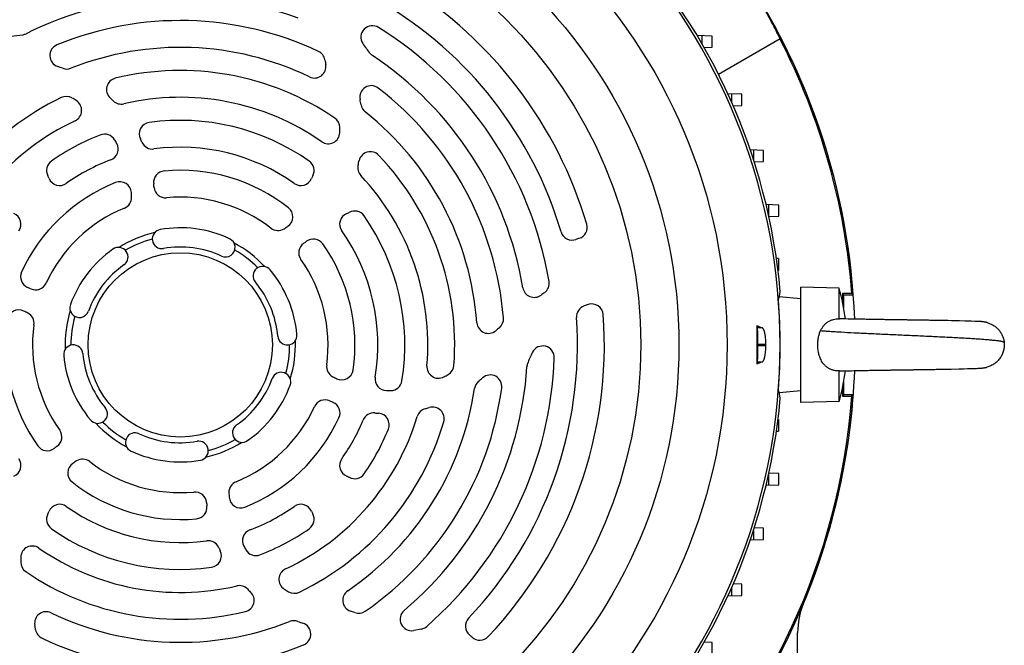
# Model space of a CAD drawing. Units: millimetres. Extents: x -1392 to 2093, y -709 to 914.
# Drawn here: x 1836 to 2093, y -29 to 134 of the extents above; entities that cross this region are included whole.
import ezdxf

# ---------------------------------------------------------------- set-up
doc = ezdxf.new("R2010")
doc.units = ezdxf.units.MM
doc.header["$LTSCALE"] = 19.36
doc.layers.get('0').update_dxf_attribs({"linetype": 'CONTINUOUS'})

msp = doc.modelspace()

# ---------------------------------------------------------------- linework, layer by layer
at = {"color": 7, "linetype": 'CONTINUOUS'}
for p, q in [((2016.52, 129.59), (2012.59, 129.73)), ((2013.87, 127.54), (2013.85, 129.68)), ((2016.52, 126.69), (2016.52, 129.59)), ((2034.17, 128.87), (2018.14, 119.61)), ((2014.4, 126.62), (2016.52, 126.69)), ((2024.25, 114.42), (2020.58, 114.54)), ((2021.61, 112.25), (2021.59, 114.51)), ((2024.25, 111.52), (2024.25, 114.42)), ((2021.96, 111.44), (2024.25, 111.52)), ((2029.87, 99.82), (2026.41, 99.94)), ((2027.22, 99.92), (2027.23, 97.47)), ((2029.87, 96.93), (2029.87, 99.82)), ((2027.43, 96.84), (2029.87, 96.93)), ((2033.83, 85.58), (2030.54, 85.7)), ((2031.18, 85.68), (2031.19, 82.88)), ((2033.83, 82.69), (2033.83, 85.58)), ((2031.25, 82.6), (2033.83, 82.69)), ((2033.76, 71.64), (2033.23, 71.65)), ((2033.76, 71.64), (2033.76, 68.56)), ((2033.65, 68.55), (2033.76, 68.56)), ((2049.61, 63.88), (2039.61, 64.14)), ((2039.61, 34.14), (2039.61, 64.14)), ((2039.61, 61.14), (2033.96, 61.64)), ((2049.61, 55.93), (2049.61, 63.88)), ((2052.91, 62.54), (2050.42, 62.54)), ((2050.76, 62.2), (2050.42, 62.54)), ((2050.42, 62.54), (2050.42, 60.53)), ((2050.76, 62.2), (2053.27, 62.2)), ((2050.76, 58.8), (2050.76, 62.2)), ((2052.91, 62.54), (2053.27, 62.2)), ((2053.27, 62.2), (2053.27, 62.2)), ((2028.3, 53.54), (2028.15, 54.14)), ((2049.61, 55.93), (2049.63, 55.93)), ((2049.91, 55.93), (2049.63, 55.93)), ((2050.54, 55.91), (2049.91, 55.93)), ((2051.21, 55.9), (2050.54, 55.91)), ((2051.92, 55.88), (2051.2, 55.9)), ((2052.66, 55.87), (2051.92, 55.88)), ((2053.59, 55.85), (2052.66, 55.87)), ((2052.81, 55.86), (2052.66, 55.87)), ((2054.23, 55.84), (2053.59, 55.85)), ((2054.72, 55.83), (2054.23, 55.84)), ((2055.22, 55.82), (2054.72, 55.83)), ((2055.56, 55.81), (2055.22, 55.82)), ((2055.9, 55.81), (2055.56, 55.81)), ((2056.25, 55.8), (2055.9, 55.81)), ((2056.6, 55.79), (2056.25, 55.8)), ((2056.95, 55.79), (2056.6, 55.79)), ((2057.31, 55.78), (2056.95, 55.79)), ((2057.67, 55.78), (2057.31, 55.78)), ((2057.85, 55.77), (2057.67, 55.78)), ((2058.21, 55.77), (2057.85, 55.77)), ((2058.39, 55.76), (2058.21, 55.77)), ((2058.76, 55.76), (2058.39, 55.76)), ((2058.95, 55.76), (2058.76, 55.76)), ((2059.32, 55.75), (2058.95, 55.76)), ((2059.5, 55.75), (2059.32, 55.75)), ((2059.69, 55.74), (2059.5, 55.75)), ((2060.07, 55.74), (2059.69, 55.74)), ((2060.25, 55.73), (2060.07, 55.74)), ((2060.44, 55.73), (2060.25, 55.73)), ((2060.82, 55.73), (2060.44, 55.73)), ((2061.01, 55.72), (2060.82, 55.73)), ((2061.2, 55.72), (2061.01, 55.72)), ((2061.59, 55.71), (2061.2, 55.72)), ((2061.78, 55.71), (2061.59, 55.71)), ((2061.97, 55.71), (2061.78, 55.71)), ((2062.17, 55.7), (2061.97, 55.71)), ((2062.36, 55.7), (2062.16, 55.7)), ((2062.55, 55.7), (2062.36, 55.7)), ((2062.94, 55.69), (2062.55, 55.7)), ((2063.13, 55.69), (2062.94, 55.69)), ((2063.33, 55.69), (2063.13, 55.69)), ((2063.52, 55.68), (2063.33, 55.69)), ((2063.72, 55.68), (2063.52, 55.68)), ((2063.91, 55.68), (2063.72, 55.68)), ((2064.11, 55.67), (2063.91, 55.68)), ((2064.3, 55.67), (2064.11, 55.67)), ((2064.5, 55.67), (2064.3, 55.67)), ((2067.05, 55.63), (2064.5, 55.67)), ((2067.25, 55.63), (2067.05, 55.63)), ((2067.44, 55.62), (2067.25, 55.63)), ((2067.64, 55.62), (2067.44, 55.62)), ((2067.83, 55.62), (2067.64, 55.62)), ((2068.03, 55.61), (2067.83, 55.62)), ((2068.23, 55.61), (2068.03, 55.61)), ((2068.42, 55.61), (2068.22, 55.61)), ((2068.62, 55.61), (2068.42, 55.61)), ((2069, 55.6), (2068.62, 55.61)), ((2069.2, 55.6), (2069, 55.6)), ((2074.3, 55.52), (2073.93, 55.52)), ((2075.19, 55.5), (2074.84, 55.51)), ((2075.55, 55.49), (2075.19, 55.5)), ((2075.9, 55.49), (2075.55, 55.49)), ((2076.42, 55.48), (2075.9, 55.49)), ((2076.76, 55.47), (2076.42, 55.48)), ((2077.27, 55.46), (2076.76, 55.47)), ((2077.93, 55.45), (2077.27, 55.46)), ((2078.89, 55.43), (2077.93, 55.45)), ((2080.98, 55.39), (2078.89, 55.43)), ((2082.35, 55.36), (2080.98, 55.39)), ((2083.22, 55.33), (2082.35, 55.36)), ((2083.98, 55.31), (2083.22, 55.33)), ((2085.06, 55.27), (2083.97, 55.31)), ((2085.65, 55.25), (2085.06, 55.27)), ((2085.88, 55.24), (2085.65, 55.25)), ((2086.04, 55.23), (2085.88, 55.24)), ((2086.15, 55.23), (2086.04, 55.23)), ((2086.25, 55.22), (2086.15, 55.23)), ((2086.36, 55.22), (2086.25, 55.22)), ((2086.46, 55.21), (2086.36, 55.22)), ((2086.55, 55.2), (2086.46, 55.21)), ((2086.6, 55.2), (2086.5, 55.21)), ((2086.65, 55.19), (2086.55, 55.2)), ((2088.11, 54.95), (2088.08, 54.96)), ((2028.4, 49.36), (2028.4, 48.92)), ((2028.3, 44.75), (2028.15, 44.15)), ((2049.63, 42.35), (2049.61, 42.35)), ((2049.61, 34.4), (2049.61, 42.35)), ((2049.63, 42.35), (2050.17, 42.37)), ((2050.17, 42.37), (2050.82, 42.38)), ((2050.82, 42.38), (2051.51, 42.4)), ((2051.51, 42.4), (2052.09, 42.41)), ((2052.08, 42.41), (2052.84, 42.42)), ((2052.83, 42.42), (2053.46, 42.44)), ((2053.45, 42.44), (2054.09, 42.45)), ((2054.09, 42.45), (2054.58, 42.46)), ((2054.58, 42.46), (2055.08, 42.47)), ((2055.08, 42.47), (2055.42, 42.47)), ((2055.42, 42.47), (2055.93, 42.48)), ((2055.93, 42.48), (2056.28, 42.49)), ((2056.28, 42.49), (2056.63, 42.49)), ((2056.63, 42.49), (2056.8, 42.5)), ((2056.8, 42.5), (2057.16, 42.5)), ((2057.16, 42.5), (2057.52, 42.51)), ((2057.52, 42.51), (2057.88, 42.51)), ((2057.88, 42.51), (2058.06, 42.52)), ((2058.06, 42.52), (2058.43, 42.52)), ((2058.42, 42.52), (2058.61, 42.53)), ((2058.61, 42.53), (2058.98, 42.53)), ((2058.98, 42.53), (2059.16, 42.53)), ((2059.16, 42.53), (2059.54, 42.54)), ((2059.54, 42.54), (2059.72, 42.54)), ((2059.72, 42.54), (2059.91, 42.55)), ((2059.91, 42.55), (2060.29, 42.55)), ((2060.29, 42.55), (2060.48, 42.56)), ((2060.48, 42.56), (2060.67, 42.56)), ((2060.67, 42.56), (2060.86, 42.56)), ((2060.86, 42.56), (2061.24, 42.57)), ((2061.24, 42.57), (2061.43, 42.57)), ((2061.43, 42.57), (2061.62, 42.57)), ((2061.62, 42.57), (2061.82, 42.58)), ((2061.82, 42.58), (2062.2, 42.58)), ((2062.2, 42.58), (2062.4, 42.59)), ((2062.4, 42.59), (2062.59, 42.59)), ((2062.59, 42.59), (2062.78, 42.59)), ((2062.78, 42.59), (2062.98, 42.59)), ((2062.98, 42.59), (2063.17, 42.6)), ((2063.17, 42.6), (2063.37, 42.6)), ((2063.37, 42.6), (2063.76, 42.61)), ((2063.76, 42.61), (2063.95, 42.61)), ((2063.95, 42.61), (2064.15, 42.61)), ((2064.15, 42.61), (2064.34, 42.62)), ((2064.34, 42.62), (2064.54, 42.62)), ((2064.54, 42.62), (2064.74, 42.62)), ((2064.74, 42.62), (2064.93, 42.62)), ((2064.93, 42.62), (2066.7, 42.65)), ((2066.7, 42.65), (2066.9, 42.65)), ((2066.9, 42.65), (2067.09, 42.66)), ((2067.09, 42.66), (2067.29, 42.66)), ((2067.29, 42.66), (2067.48, 42.66)), ((2067.48, 42.66), (2067.68, 42.67)), ((2067.68, 42.67), (2067.88, 42.67)), ((2067.88, 42.67), (2068.27, 42.68)), ((2068.27, 42.68), (2068.46, 42.68)), ((2068.46, 42.68), (2068.66, 42.68)), ((2068.66, 42.68), (2068.85, 42.68)), ((2068.85, 42.68), (2069.05, 42.69)), ((2069.05, 42.69), (2069.24, 42.69)), ((2069.24, 42.69), (2069.44, 42.69)), ((2069.44, 42.69), (2069.82, 42.7)), ((2069.82, 42.7), (2070.02, 42.7)), ((2070.02, 42.7), (2070.21, 42.71)), ((2070.21, 42.71), (2070.4, 42.71)), ((2070.4, 42.71), (2070.79, 42.71)), ((2070.79, 42.71), (2070.98, 42.72)), ((2070.98, 42.72), (2071.17, 42.72)), ((2071.17, 42.72), (2071.36, 42.72)), ((2071.36, 42.72), (2071.74, 42.73)), ((2071.74, 42.73), (2071.93, 42.73)), ((2071.93, 42.73), (2072.31, 42.74)), ((2072.3, 42.74), (2072.49, 42.74)), ((2072.49, 42.74), (2072.68, 42.74)), ((2072.68, 42.74), (2073.05, 42.75)), ((2073.05, 42.75), (2073.42, 42.76)), ((2073.42, 42.76), (2073.61, 42.76)), ((2073.61, 42.76), (2073.97, 42.77)), ((2073.97, 42.77), (2074.16, 42.77)), ((2074.16, 42.77), (2074.52, 42.77)), ((2074.52, 42.77), (2074.88, 42.78)), ((2074.88, 42.78), (2075.24, 42.79)), ((2075.24, 42.79), (2075.59, 42.79)), ((2075.59, 42.79), (2075.94, 42.8)), ((2075.94, 42.8), (2076.29, 42.8)), ((2076.29, 42.8), (2076.63, 42.81)), ((2076.63, 42.81), (2077.14, 42.82)), ((2077.14, 42.82), (2077.81, 42.83)), ((2077.81, 42.83), (2078.62, 42.85)), ((2080.73, 42.89), (2082.1, 42.92)), ((2082.1, 42.92), (2083, 42.95)), ((2083, 42.95), (2083.69, 42.97)), ((2083.69, 42.97), (2084.38, 42.99)), ((2084.38, 42.99), (2085.4, 43.02)), ((2085.4, 43.02), (2085.74, 43.04)), ((2085.74, 43.04), (2085.95, 43.05)), ((2086.15, 43.06), (2086.24, 43.06)), ((2086.24, 43.06), (2086.34, 43.07)), ((2086.34, 43.07), (2086.43, 43.08)), ((2086.43, 43.08), (2086.52, 43.08)), ((2086.52, 43.08), (2086.62, 43.09)), ((2086.62, 43.09), (2086.72, 43.1)), ((2088.06, 43.32), (2088.09, 43.33)), ((2050.76, 36.09), (2050.76, 39.49)), ((2039.61, 37.14), (2033.96, 36.65)), ((2050.42, 37.75), (2050.42, 35.75)), ((2050.76, 36.09), (2050.42, 35.75)), ((2053.27, 36.09), (2050.76, 36.09)), ((2053.25, 36.06), (2052.91, 35.75)), ((2053.27, 36.09), (2053.25, 36.06)), ((2049.61, 34.4), (2039.61, 34.14)), ((2050.42, 35.75), (2052.91, 35.75)), ((2033.76, 29.73), (2033.65, 29.73)), ((2033.76, 29.73), (2033.76, 26.65)), ((2033.23, 26.63), (2033.76, 26.65)), ((2031.19, 15.4), (2031.18, 12.61)), ((2033.83, 15.6), (2031.25, 15.69)), ((2033.83, 12.7), (2033.83, 15.6)), ((2030.54, 12.59), (2033.83, 12.7)), ((2027.23, 0.81), (2027.22, -1.63)), ((2029.87, 1.36), (2027.43, 1.44)), ((2029.87, -1.54), (2029.87, 1.36)), ((2026.41, -1.66), (2029.87, -1.54)), ((2021.59, -16.22), (2021.61, -13.97)), ((2024.25, -13.23), (2021.96, -13.15)), ((2024.25, -16.13), (2024.25, -13.23)), ((2020.58, -16.26), (2024.25, -16.13)), ((1940.72, -24.9), (1938.75, -25.28)), ((2016.52, -28.41), (2014.4, -28.33)), ((2016.52, -31.3), (2016.52, -28.41))]:
    msp.add_line(p, q, dxfattribs=at)
at = {"color": 9, "linetype": 'CONTINUOUS'}
for p, q in [((2029.59, 53.54), (2028.3, 53.54)), ((2028.4, 49.36), (2030.48, 49.36)), ((2030.48, 48.92), (2028.4, 48.92)), ((2028.3, 44.75), (2029.59, 44.75))]:
    msp.add_line(p, q, dxfattribs=at)
at = {"color": 3, "linetype": 'CONTINUOUS'}
msp.add_line((2038.76, -124.86), (2038.76, -25.86), dxfattribs=at)
at = {"color": 7, "linetype": 'CONTINUOUS'}
for points in [[(2069.97, 55.58), (2069.78, 55.59), (2069.59, 55.59), (2069.39, 55.59), (2069.2, 55.6)], [(2070.93, 55.57), (2070.74, 55.57), (2070.55, 55.58), (2070.36, 55.58), (2069.97, 55.58)], [(2071.7, 55.56), (2071.51, 55.56), (2071.32, 55.56), (2070.93, 55.57)], [(2072.26, 55.55), (2072.07, 55.55), (2071.7, 55.56)], [(2072.82, 55.54), (2072.64, 55.54), (2072.26, 55.55)], [(2073.38, 55.53), (2073.2, 55.53), (2072.82, 55.54)], [(2073.93, 55.52), (2073.75, 55.52), (2073.38, 55.53)], [(2074.84, 55.51), (2074.66, 55.51), (2074.3, 55.52)], [(2088.08, 54.96), (2088.04, 54.97), (2088, 54.98), (2087.97, 54.99), (2087.93, 55), (2087.89, 55.01), (2087.85, 55.02), (2087.81, 55.02), (2087.76, 55.03), (2087.72, 55.04), (2087.68, 55.05), (2087.63, 55.06), (2087.58, 55.07), (2087.54, 55.08), (2087.49, 55.09), (2087.44, 55.09), (2087.39, 55.1), (2087.34, 55.11), (2087.29, 55.12), (2087.23, 55.13), (2087.18, 55.13), (2087.13, 55.14), (2087.08, 55.15), (2087.02, 55.15), (2086.97, 55.16), (2086.92, 55.17), (2086.86, 55.17), (2086.81, 55.18), (2086.76, 55.18), (2086.7, 55.19), (2086.6, 55.2)], [(2087.08, 55.15), (2087.02, 55.15), (2086.97, 55.16), (2086.92, 55.17), (2086.86, 55.17), (2086.81, 55.18), (2086.76, 55.18), (2086.7, 55.19), (2086.65, 55.19)], [(2078.62, 42.85), (2078.77, 42.85), (2080.73, 42.89)], [(2085.95, 43.05), (2086, 43.05), (2086.15, 43.06)], [(2086.72, 43.1), (2086.77, 43.1), (2086.82, 43.11), (2086.88, 43.12), (2086.93, 43.12), (2086.98, 43.13), (2087.03, 43.13), (2087.08, 43.14), (2087.13, 43.15), (2087.18, 43.15), (2087.23, 43.16), (2087.28, 43.17), (2087.33, 43.18), (2087.38, 43.18), (2087.42, 43.19), (2087.47, 43.2), (2087.51, 43.21), (2087.56, 43.21), (2087.6, 43.22), (2087.64, 43.23), (2087.68, 43.24), (2087.72, 43.25), (2087.76, 43.25), (2087.8, 43.26), (2087.84, 43.27), (2087.88, 43.28), (2087.91, 43.29), (2087.95, 43.29), (2087.99, 43.3)], [(2087.99, 43.3), (2088.02, 43.31), (2088.06, 43.32), (2088.07, 43.32)]]:
    msp.add_lwpolyline(points, dxfattribs=at)
at = {"color": 9, "linetype": 'CONTINUOUS'}
for radius in [142.49, 129.93, 120]:
    msp.add_circle((1877.9, 49.14), radius, dxfattribs=at)
at = {"color": 7, "linetype": 'CONTINUOUS'}
msp.add_circle((1877.9, 49.14), 24, dxfattribs=at)
for centre, radius, start, end in [((1878.76, 49.14), 175, 4.2788, 68.31), ((1877.9, 49.14), 156.95, 99.6778, 170.3222), ((1877.9, 49.14), 156.95, 5.0597, 80.3222), ((1877.9, 49.14), 110.5, 16.5447, 57.8632), ((1877.9, 49.14), 90.5, 70.1445, 116.3731), ((1877.9, 49.14), 103.5, 16.5254, 59.5099), ((1877.9, 49.14), 84.5, 64.7718, 112.3602), ((1927.96, 129.29), 3, 58.0119, 213.0546), ((1877.9, 49.14), 97.5, 9.7662, 58.0119), ((1832.35, 154.54), 25, 273.0546, 280.5307), ((1836.37, 132.91), 3, 280.5307, 296.3731), ((1878.76, 49.14), 174.66, 4.3977, 27.1579), ((1846.9, 124.52), 3, 112.3602, 251.5655), ((1877.9, 49.14), 77.5, 64.2661, 111.56), ((1946.4, 141.29), 25, 213.0546, 220.5307), ((1912.64, 122.87), 3, 9.9118, 64.7718), ((2116.94, 158.57), 204.4, 189.9118, 190.2514), ((1929.68, 127), 3, 220.5307, 236.3731), ((1877.9, 49.14), 90.5, 9.4652, 56.3731), ((1834.25, 86.57), 37, 69.4026, 71.5655), ((1848.32, 124.01), 3, 249.4031, 291.56), ((1877.9, 49.14), 71.5, 55.7181, 103.7097), ((1912.85, 121.66), 3, 244.2661, 10.2514), ((1861.67, 115.69), 3, 103.7097, 226.7268), ((1927.67, 113.68), 3, 52.3602, 191.5655), ((1877.9, 49.14), 84.5, 4.7718, 52.3602), ((1877.9, 49.14), 71.5, 115.7181, 163.7097), ((1848.18, 110.86), 3, 60.1685, 115.7181), ((1834.25, 86.57), 31, 57.7144, 60.1685), ((1834.25, 86.57), 37, 45.0296, 46.7268), ((1877.9, 49.14), 64.5, 55.1603, 103.1742), ((1888.49, 105.66), 37, 9.4026, 11.5655), ((1849.2, 110.24), 3, 295.1603, 57.7144), ((1862.52, 114.87), 3, 225.0296, 283.1742), ((1927.95, 112.2), 3, 189.4031, 231.56), ((1916.49, 105.74), 3, 0.1685, 55.7181), ((1877.9, 49.14), 77.5, 4.2661, 51.56), ((1877.9, 49.14), 64.5, 115.1603, 163.1742), ((1870.2, 104.11), 3, 97.9786, 206.0052), ((1877.9, 49.14), 58.5, 54.95, 97.9786), ((1888.49, 105.66), 31, 357.7144, 0.1685), ((1877.9, 49.14), 58.5, 110.7703, 125.05), ((1858.22, 101.04), 3, 31.1131, 110.7703), ((1834.25, 86.57), 37, 24.5038, 26.0052), ((1916.46, 104.54), 3, 235.1603, 357.7144), ((1858.73, 100.16), 3, 290.5962, 29.0389), ((1834.25, 86.57), 31, 29.0389, 31.1131), ((1870.65, 103.16), 3, 204.5038, 277.6513), ((1877.9, 49.14), 51.5, 54.7755, 97.6513), ((1927.42, 96.48), 3, 43.7097, 166.7268), ((1877.9, 49.14), 71.5, 355.7181, 43.7097), ((1846.03, 94.58), 3, 125.05, 208.5321), ((1877.9, 49.14), 51.5, 110.5981, 125.2245), ((1909.77, 94.58), 3, 331.4679, 54.95), ((1927.13, 95.33), 3, 165.0296, 223.1742), ((1888.49, 105.66), 37, 345.0296, 346.7268), ((1837.24, 89.8), 7, 22.7202, 28.5321), ((1846.47, 93.66), 3, 202.7202, 305.2245), ((1873.95, 91.46), 3, 95.3381, 187.0235), ((1877.9, 49.14), 45.5, 51.722, 95.3381), ((1909.34, 93.66), 3, 234.7755, 337.2798), ((1918.56, 89.8), 7, 151.4679, 157.2798), ((1877.9, 49.14), 64.5, 355.1603, 43.1742), ((1877.9, 49.14), 45.5, 111.722, 155.3381), ((1862.17, 88.63), 3, 4.2139, 111.722), ((1834.25, 86.57), 37, 5.5909, 7.0235), ((1874.06, 90.46), 3, 185.5909, 275.3147), ((1862.23, 87.57), 3, 292.187, 2.052), ((1834.25, 86.57), 31, 2.052, 4.2139), ((1877.9, 49.14), 38.5, 52.187, 95.3147), ((1877.9, 49.14), 38.5, 112.187, 155.3147), ((1904.23, 82.51), 3, 304.2139, 51.722), ((1833.38, 80.58), 3, 324.7755, 67.2798), ((1922.42, 80.58), 3, 112.7202, 215.2245), ((1918.56, 89.8), 7, 292.7202, 298.5321), ((1923.34, 81.02), 3, 35.05, 118.5321), ((1877.9, 49.14), 58.5, 350.7703, 35.05), ((1877.9, 49.14), 30.5, 65.1225, 99.8775), ((1903.34, 81.93), 3, 232.187, 302.052), ((1888.49, 105.66), 31, 302.052, 304.2139), ((1980.95, 79.76), 3, 287.8008, 16.5447), ((1877.9, 49.14), 30, 102.8432, 122.1568), ((1873.1, 76.73), 2.5, 99.8775, 279.8775), ((1877.9, 49.14), 51.5, 350.5981, 35.2245), ((1980, 79.44), 3, 196.5254, 289.3934), ((1861.79, 72.04), 2.5, 305.1225, 125.1225), ((1877.9, 49.14), 28.5, 104.8472, 120.1528), ((1877.9, 49.14), 25.5, 65.1225, 99.8775), ((1889.68, 74.54), 2.5, 245.1225, 65.1225), ((1877.9, 49.14), 30, 42.8432, 62.1568), ((1911.76, 73.13), 3, 125.5909, 215.3147), ((1888.49, 105.66), 37, 305.5909, 307.0235), ((1912.57, 73.73), 3, 35.3381, 127.0235), ((1877.9, 49.14), 45.5, 351.722, 35.3381), ((1991.96, 45.48), 33, 107.8008, 109.3934), ((1877.9, 49.14), 30.5, 125.1225, 159.8775), ((1877.9, 49.14), 28.5, 44.8472, 60.1528), ((1877.9, 49.14), 25.5, 125.1225, 159.8775), ((1899.39, 67.1), 2.5, 39.8775, 219.8775), ((1877.9, 49.14), 38.5, 352.187, 35.3147), ((1839.28, 66.88), 3, 155.3381, 247.0235), ((1877.9, 49.14), 30.5, 5.1225, 39.8775), ((1840.19, 66.47), 3, 245.5909, 335.3147), ((1877.9, 49.14), 25.5, 5.1225, 39.8775), ((1971.03, 65.17), 3, 305.7442, 9.7662), ((1823.66, 30.05), 37, 65.5909, 67.0235), ((1970.13, 64.52), 3, 189.4652, 306.0523), ((2092.19, -103.16), 204.4, 125.7442, 126.0523), ((1996.31, 49.14), 55.3, 7.0141, 15.4559), ((1851.61, 58.78), 2.5, 159.8775, 339.8775), ((1984.15, 56.46), 3, 110.7842, 183.9417), ((1991.96, 35.9), 25, 108.0824, 110.7842), ((1985.13, 56.81), 3, 4.0893, 108.0824), ((1877.9, 49.14), 156.3, 355.7501, 4.2499), ((1835.84, 55.26), 3, 64.2139, 171.722), ((1823.66, 30.05), 31, 62.052, 64.2139), ((1836.79, 54.78), 3, 352.187, 62.052), ((1877.9, 49.14), 30, 162.8432, 182.1568), ((1877.9, 49.14), 28.5, 164.8472, 180.1528), ((1877.9, 49.14), 110.5, 316.5447, 4.0893), ((1877.9, 49.14), 45.5, 171.722, 215.3381), ((1877.9, 49.14), 38.5, 172.187, 215.3147), ((1877.9, 49.14), 103.5, 316.5254, 3.9417), ((1958.18, 55.13), 3, 184.2661, 310.2514), ((1959.12, 55.92), 3, 309.9118, 4.7718), ((3404.31, 49.15), 1376.16, 179.79219, 180.00021), ((1905.79, 51.64), 2.5, 185.1225, 5.1225), ((2092.19, -103.16), 204.4, 129.9118, 130.2514), ((1850.01, 46.64), 2.5, 5.1225, 185.1225), ((1877.9, 49.14), 28.5, 344.8472, 0.1528), ((1877.9, 49.14), 30, 342.8432, 2.1568), ((1972.34, 45.86), 3, 358.0119, 153.0546), ((3397.72, 49.13), 1369.57, 179.99929, 180.20831), ((1877.9, 49.14), 152.58, 359.918, 0.082), ((1877.9, 49.14), 30.5, 185.1225, 219.8775), ((1877.9, 49.14), 25.5, 185.1225, 219.8775), ((1991.96, 35.9), 25, 153.0546, 160.5307), ((1919.02, 43.5), 3, 172.187, 242.052), ((1877.9, 49.14), 97.5, 311.2078, 358.0119), ((1945.16, 43.45), 3, 175.1603, 297.7144), ((1946.21, 44.03), 3, 300.1685, 355.7181), ((1971.21, 43.23), 3, 160.5307, 176.3731), ((1904.19, 39.51), 2.5, 339.8775, 159.8775), ((1919.96, 43.02), 3, 244.2139, 351.722), ((1877.9, 49.14), 90.5, 310.1445, 356.3731), ((1932.14, 68.24), 31, 297.7144, 300.1685), ((1958.68, 38.31), 3, 352.3602, 131.5655), ((1996.31, 49.14), 55.3, 344.5441, 352.9861), ((1877.9, 49.14), 25.5, 305.1225, 339.8775), ((1877.9, 49.14), 30.5, 305.1225, 339.8775), ((1932.14, 68.24), 31, 242.052, 244.2139), ((1931.67, 40.24), 3, 170.596, 269.0389), ((1932.68, 40.24), 3, 271.1131, 350.7703), ((1957.53, 37.33), 3, 129.4031, 171.56), ((1932.14, 68.24), 37, 309.4026, 311.5655), ((1878.76, 49.14), 175, 276.1143, 355.7212), ((1877.9, 49.14), 77.5, 304.2661, 351.56), ((1877.9, 49.14), 84.5, 304.7718, 352.3602), ((1932.14, 68.24), 31, 269.0389, 271.1131), ((1878.76, 49.14), 174.66, 274.9797, 355.6023), ((1877.9, 49.14), 156.95, 279.6778, 354.9403), ((1915.61, 31.81), 3, 65.5909, 155.3147), ((1932.14, 68.24), 37, 245.5909, 247.0235), ((1916.52, 31.41), 3, 335.3381, 67.0235), ((1856.41, 31.19), 2.5, 219.8775, 39.8775), ((1877.9, 49.14), 38.5, 292.187, 335.3147), ((1928.31, 28.42), 3, 84.5038, 157.6513), ((1932.14, 68.24), 37, 264.5038, 266.0052), ((1929.35, 28.33), 3, 337.9786, 86.0052), ((1942.51, 29.6), 3, 105.0296, 163.1742), ((1932.14, 68.24), 37, 285.0296, 286.7268), ((1943.65, 29.93), 3, 343.7097, 106.7268), ((1877.9, 49.14), 30, 222.8432, 242.1568), ((1877.9, 49.14), 28.5, 224.8472, 240.1528), ((1894.01, 26.24), 2.5, 125.1225, 305.1225), ((1877.9, 49.14), 45.5, 291.722, 335.3381), ((1877.9, 49.14), 64.5, 295.1603, 343.1742), ((1877.9, 49.14), 71.5, 295.7181, 343.7097), ((1877.9, 49.14), 51.5, 324.7755, 337.6513), ((1844.04, 25.15), 3, 305.5909, 35.3147), ((1866.12, 23.74), 2.5, 65.1225, 245.1225), ((1877.9, 49.14), 25.5, 245.1225, 279.8775), ((1877.9, 49.14), 58.5, 324.95, 337.9786), ((1882.7, 21.56), 2.5, 279.8775, 99.8775), ((1877.9, 49.14), 30, 282.8432, 302.1568), ((1877.9, 49.14), 28.5, 284.8472, 300.1528), ((1877.9, 49.14), 156.95, 189.6778, 260.3222), ((1843.23, 24.56), 3, 215.3381, 307.0235), ((1867.32, -7.37), 37, 125.5909, 127.0235), ((1877.9, 49.14), 30.5, 245.1225, 279.8775), ((1833.38, 17.71), 3, 292.7202, 35.2245), ((1851.57, 15.78), 3, 124.2139, 231.722), ((1867.32, -7.37), 31, 122.052, 124.2139), ((1852.46, 16.36), 3, 52.187, 122.052), ((1877.9, 49.14), 38.5, 232.187, 275.3147), ((1922.42, 17.71), 3, 144.7755, 247.2798), ((1923.34, 17.27), 3, 241.4679, 324.95), ((1877.9, 49.14), 45.5, 231.722, 275.3381), ((1893.57, 10.72), 3, 112.187, 182.052), ((1918.56, 8.48), 7, 61.4679, 67.2798), ((1881.75, 7.82), 3, 5.5909, 95.3147), ((1921.56, 11.72), 31, 182.052, 184.2139), ((1921.56, 11.72), 37, 185.5909, 187.0235), ((1893.63, 9.66), 3, 184.2139, 291.722), ((1846.03, 3.71), 3, 151.4679, 234.95), ((1837.24, 8.48), 7, 331.4679, 337.2798), ((1846.47, 4.62), 3, 54.7755, 157.2798), ((1877.9, 49.14), 51.5, 234.7755, 277.6513), ((1881.86, 6.83), 3, 275.3381, 7.0235), ((1877.9, 49.14), 51.5, 290.5981, 305.2245), ((1909.34, 4.62), 3, 22.7202, 125.2245), ((1909.77, 3.71), 3, 305.05, 28.5321), ((1918.56, 8.48), 7, 202.7202, 208.5321), ((1877.9, 49.14), 58.5, 234.95, 277.9786), ((1897.07, -1.87), 3, 110.5962, 209.0389), ((1877.9, 49.14), 58.5, 290.7703, 305.05), ((1885.16, -4.87), 3, 24.5038, 97.6513), ((1839.34, -6.26), 3, 55.1603, 177.7144), ((1877.9, 49.14), 64.5, 235.1603, 283.1742), ((1885.6, -5.82), 3, 277.9786, 26.0052), ((1921.56, 11.72), 37, 204.5038, 206.0052), ((1921.56, 11.72), 31, 209.0389, 211.1131), ((1897.58, -2.75), 3, 211.1131, 290.7703), ((1867.32, -7.37), 31, 177.7144, 180.1685), ((1839.32, -7.46), 3, 180.1685, 235.7181), ((1877.9, 49.14), 71.5, 235.7181, 283.7097), ((1906.6, -11.95), 3, 115.1603, 237.7144), ((1893.29, -16.58), 3, 45.0296, 103.1742), ((1894.14, -17.41), 3, 283.7097, 46.7268), ((1921.56, 11.72), 37, 225.0296, 226.7268), ((1921.56, 11.72), 31, 237.7144, 240.1685), ((1907.63, -12.57), 3, 240.1685, 295.7181), ((1923.23, -17.38), 3, 124.2661, 250.2514), ((1842.95, -23.37), 3, 64.2661, 190.2514), ((1853.15, -212.58), 204.4, 69.9118, 70.2514), ((1924.38, -17.8), 3, 249.9118, 304.7718), ((1938.18, -22.33), 3, 130.1445, 280.8544), ((1877.9, 49.14), 77.5, 244.2661, 291.56), ((1907.48, -25.72), 3, 69.4031, 111.56), ((1921.56, 11.72), 37, 249.4026, 251.5655), ((1955.19, -24.13), 3, 136.5254, 229.3934), ((1638.86, -60.28), 204.4, 9.9118, 10.2514), ((1843.16, -24.58), 3, 189.9118, 244.7718), ((1908.91, -26.23), 3, 292.3602, 71.5655), ((1940.16, -21.95), 3, 280.8544, 311.2078), ((1877.9, 49.14), 84.5, 244.7718, 292.3602), ((1931.76, -51.46), 33, 47.8008, 49.3934), ((1955.94, -24.79), 3, 227.8008, 316.5447)]:
    msp.add_arc(centre, radius, start, end, dxfattribs=at)
at = {"color": 3, "linetype": 'CONTINUOUS'}
for centre, radius, start, end in [((1878.76, 49.14), 175, 2.195, 68.3078), ((1878.76, 49.14), 175, 337.3801, 357.8037), ((2058.76, -25.86), 20, 157.3801, 180)]:
    msp.add_arc(centre, radius, start, end, dxfattribs=at)
at = {"color": 9, "linetype": 'CONTINUOUS'}
for start, end in [(98.1793, 171.8207), (278.1793, 81.8207), (188.1793, 261.8207)]:
    msp.add_arc((1877.9, 49.14), 156.27, start, end, dxfattribs=at)
at = {"color": 7, "linetype": 'CONTINUOUS'}
for centre, major_axis, ratio, start_param, end_param in [((1877.9, 97.7), (0, 167.05), 0.956817, -1.793997, -1.780147), ((2028.29, 49.36), (0, 4.2), 0.026186, -1.570796, -0.10472), ((2028.29, 48.92), (0, 4.2), 0.026186, -3.036873, -1.570796), ((1877.9, 0.58), (0, 167.05), 0.956817, -1.361446, -1.347595)]:
    msp.add_ellipse(centre, major_axis=major_axis, ratio=ratio, start_param=start_param, end_param=end_param, dxfattribs=at)
for points, knots in [([(2034.17, 128.87), (2034.07, 129.09), (2033.84, 129.57), (2033.47, 130.34), (2033.03, 131.22), (2032.35, 132.55), (2031.39, 134.34), (2030.15, 136.54), (2028.86, 138.72), (2027.79, 140.45), (2026.98, 141.7), (2026.44, 142.52), (2025.95, 143.23), (2025.65, 143.67), (2025.51, 143.87)], [0, 0, 0, 0, 0.042045, 0.091887, 0.148679, 0.211459, 0.350642, 0.5, 0.649358, 0.788541, 0.851321, 0.908113, 0.957955, 1, 1, 1, 1]), ([(2028.15, 54.14), (2028.28, 54.09), (2028.76, 53.9), (2029.24, 53.7), (2029.59, 53.54)], [0, 0, 0, 0, 0.260437, 1, 1, 1, 1]), ([(2044.76, 52.86), (2044.81, 52.97), (2044.93, 53.2), (2045.11, 53.53), (2045.32, 53.84), (2045.55, 54.14), (2045.79, 54.43), (2046.06, 54.69), (2046.35, 54.94), (2046.66, 55.15), (2046.99, 55.35), (2047.33, 55.51), (2047.69, 55.65), (2048.19, 55.8), (2048.83, 55.91), (2049.35, 55.94), (2049.61, 55.93)], [0, 0, 0, 0, 0.062165, 0.124081, 0.185794, 0.247361, 0.308861, 0.370386, 0.432032, 0.493891, 0.556048, 0.618555, 0.681437, 0.744677, 0.871966, 1, 1, 1, 1]), ([(2088.11, 54.95), (2088.26, 54.92), (2088.54, 54.83), (2088.96, 54.67), (2089.36, 54.48), (2089.88, 54.19), (2090.48, 53.75), (2091.01, 53.24), (2091.39, 52.78), (2091.65, 52.41), (2091.88, 52.03), (2092.15, 51.48), (2092.42, 50.76), (2092.53, 50.15), (2092.57, 49.84)], [0, 0, 0, 0, 0.062378, 0.124425, 0.186228, 0.247862, 0.370812, 0.493856, 0.555614, 0.617599, 0.679896, 0.742605, 0.869651, 1, 1, 1, 1]), ([(2030.48, 49.36), (2030.48, 49.62), (2030.47, 50.13), (2030.42, 50.75), (2030.37, 51.23), (2030.33, 51.57), (2030.28, 51.89), (2030.22, 52.18), (2030.16, 52.45), (2030.09, 52.7), (2030.01, 52.92), (2029.94, 53.1), (2029.86, 53.26), (2029.78, 53.37), (2029.72, 53.44), (2029.67, 53.49), (2029.62, 53.52), (2029.59, 53.54)], [0, 0, 0, 0, 0.177433, 0.348817, 0.430452, 0.508499, 0.582364, 0.651512, 0.715478, 0.773871, 0.826389, 0.872831, 0.913125, 0.94739, 0.962388, 0.976069, 1, 1, 1, 1]), ([(2044, 49.14), (2044, 49.3), (2044.01, 49.63), (2044.04, 50.11), (2044.1, 50.58), (2044.21, 51.21), (2044.4, 51.98), (2044.63, 52.57), (2044.76, 52.86)], [0, 0, 0, 0, 0.126352, 0.252561, 0.378491, 0.504014, 0.753325, 1, 1, 1, 1]), ([(2029.59, 44.75), (2029.62, 44.76), (2029.67, 44.79), (2029.72, 44.85), (2029.78, 44.92), (2029.86, 45.02), (2029.94, 45.18), (2030.01, 45.37), (2030.09, 45.59), (2030.16, 45.83), (2030.22, 46.1), (2030.28, 46.4), (2030.35, 46.83), (2030.42, 47.42), (2030.47, 48.16), (2030.48, 48.67), (2030.48, 48.92)], [0, 0, 0, 0, 0.023931, 0.037612, 0.05261, 0.086876, 0.127171, 0.173613, 0.226132, 0.284527, 0.348493, 0.417642, 0.491508, 0.651178, 0.822565, 1, 1, 1, 1]), ([(2049.61, 42.35), (2049.4, 42.35), (2048.98, 42.36), (2048.46, 42.43), (2048.05, 42.53), (2047.75, 42.61), (2047.46, 42.72), (2047.17, 42.84), (2046.9, 42.99), (2046.64, 43.15), (2046.39, 43.33), (2046.15, 43.52), (2045.93, 43.72), (2045.65, 44.02), (2045.33, 44.41), (2045, 44.93), (2044.63, 45.66), (2044.4, 46.35), (2044.25, 46.95), (2044.16, 47.36), (2044.08, 47.88), (2044.02, 48.51), (2044, 48.93), (2044, 49.14)], [0, 0, 0, 0, 0.06369, 0.127132, 0.158712, 0.190164, 0.22147, 0.252623, 0.283626, 0.314493, 0.345244, 0.375908, 0.406516, 0.437095, 0.498263, 0.559652, 0.621405, 0.746143, 0.77763, 0.809211, 0.872607, 0.936242, 1, 1, 1, 1]), ([(2092.57, 49.84), (2092.59, 49.65), (2092.62, 49.28), (2092.61, 48.72), (2092.54, 48.18), (2092.39, 47.47), (2092.09, 46.63), (2091.65, 45.86), (2091.22, 45.3), (2090.87, 44.91), (2090.48, 44.55), (2090.06, 44.22), (2089.6, 43.93), (2089.13, 43.69), (2088.62, 43.48), (2088.27, 43.37), (2088.09, 43.33)], [0, 0, 0, 0, 0.06546, 0.129772, 0.193181, 0.255896, 0.379783, 0.502635, 0.563982, 0.625354, 0.686838, 0.748532, 0.810547, 0.873014, 0.9361, 1, 1, 1, 1]), ([(2029.59, 44.75), (2029.48, 44.7), (2029, 44.49), (2028.52, 44.29), (2028.15, 44.15)], [0, 0, 0, 0, 0.239605, 1, 1, 1, 1])]:
    msp.add_open_spline(points, degree=3, knots=knots, dxfattribs=at)
at = {"color": 9, "linetype": 'CONTINUOUS'}
msp.add_open_spline([(2044.76, 52.86), (2045.14, 52.82), (2045.95, 52.76), (2047.22, 52.68), (2048.62, 52.59), (2050.72, 52.46), (2053.59, 52.31), (2057.29, 52.13), (2061.25, 51.94), (2065.37, 51.76), (2068.85, 51.6), (2071.63, 51.47), (2073.67, 51.38), (2075.67, 51.28), (2077.61, 51.19), (2079.47, 51.09), (2081.25, 51), (2082.93, 50.9), (2084.5, 50.8), (2085.95, 50.71), (2087.08, 50.63), (2087.92, 50.56), (2088.5, 50.51), (2089.04, 50.46), (2089.55, 50.41), (2090.02, 50.36), (2090.45, 50.32), (2090.84, 50.27), (2091.19, 50.23), (2091.46, 50.19), (2091.66, 50.16), (2091.79, 50.13), (2091.91, 50.11), (2092.02, 50.08), (2092.12, 50.04), (2092.22, 50.01), (2092.3, 49.98), (2092.36, 49.95), (2092.4, 49.93), (2092.43, 49.92), (2092.46, 49.9), (2092.48, 49.89), (2092.5, 49.88), (2092.52, 49.87), (2092.53, 49.86), (2092.55, 49.85), (2092.55, 49.85), (2092.56, 49.84), (2092.56, 49.84), (2092.56, 49.84), (2092.57, 49.84), (2092.57, 49.84), (2092.57, 49.84), (2092.57, 49.84), (2092.57, 49.84), (2092.57, 49.84), (2092.57, 49.84)], degree=3, knots=[0, 0, 0, 0, 0.023925, 0.050613, 0.079927, 0.111711, 0.181986, 0.259803, 0.343206, 0.429975, 0.517722, 0.561195, 0.603992, 0.645813, 0.686368, 0.725378, 0.762585, 0.797742, 0.830627, 0.86103, 0.888772, 0.901595, 0.913694, 0.92505, 0.935647, 0.945466, 0.95449, 0.962705, 0.970109, 0.976706, 0.979704, 0.982504, 0.985109, 0.987522, 0.989745, 0.991775, 0.993605, 0.995226, 0.995956, 0.996631, 0.997249, 0.997808, 0.998308, 0.998746, 0.999122, 0.999433, 0.999564, 0.999679, 0.999776, 0.999856, 0.999919, 0.999964, 0.99998, 0.999991, 0.999998, 1, 1, 1, 1], dxfattribs=at)

doc.saveas('drawing.dxf')
